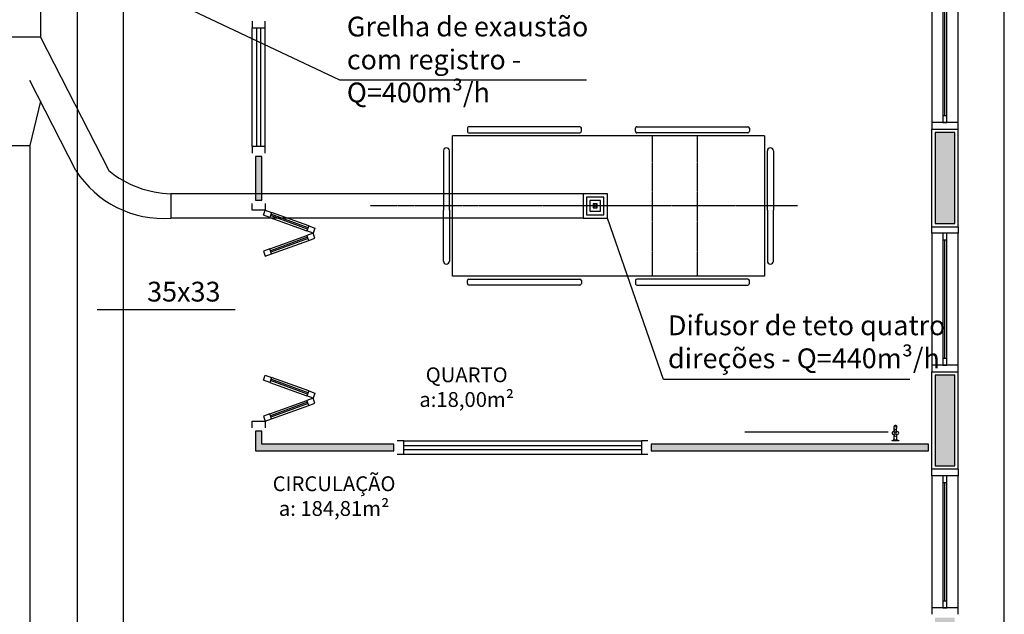
# Model space of a CAD drawing. Units: inches. Extents: x 1674 to 39482, y 1947 to 8447.
# Drawn here: x 7611 to 8357, y 3076 to 3527 of the extents above; entities that cross this region are included whole.
import ezdxf

# ---------------------------------------------------------------- set-up
doc = ezdxf.new("R2010")
doc.units = ezdxf.units.IN
doc.header["$MEASUREMENT"] = 0
doc.linetypes.add('CONTINU', pattern=[0])
doc.linetypes.add('HIDDEN', pattern=[0.375, 0.25, -0.125])
for name, color, linetype in [('02', 2, 'Continuous'), ('250', 250, 'Continuous'), ('30', 30, 'Continuous'), ('EQUIP', 7, 'Continuous'), ('EXAUSTAO_ISOLAMENTO', 40, 'Continuous'), ('INSUFLAMENTO', 5, 'Continuous'), ('LINVISTA', 13, 'Continuous'), ('MOBILIARIO', 13, 'Continuous'), ('PAREDE', 6, 'Continuous'), ('parede gesso', 135, 'Continuous'), ('vidro', 156, 'Continuous'), ('VISTA', 1, 'Continuous')]:
    doc.layers.add(name, color=color, linetype=linetype)
doc.styles.add('ARIAL1', font='arial.ttf')
doc.styles.add('REGUA60', font='ARIALN.TTF')

# ---------------------------------------------------------------- blocks, each defined once
blk = doc.blocks.new('1153_C39_p')
at = {"color": 253, "linetype": 'Continuous'}
for p, q in [((0.007, 0.016), (0.0066, 0.0162)), ((0.0066, -0.0162), (0.007, -0.016))]:
    blk.add_line(p, q, dxfattribs=at)
at = {"color": 253, "linetype": 'CONTINU'}
for points in [[(0.0066, -0.0162, -0.087334), (0.0065, -0.0167), (0.0039, -0.024, -0.3153), (0.0025, -0.025), (0, -0.025), (0, 0.025), (0.0025, 0.025, -0.315298), (0.0039, 0.024), (0.0065, 0.0167, -0.087348), (0.0066, 0.0162)], [(0.1041, 0.0114, 0.292024), (0.0912, 0.0087)], [(0.0912, -0.0087, 1.000194), (0.1083, 0.0087, 0.102538), (0.1041, 0.0114)], [(0.1094, 0.0095), (0.1105, 0.0095, -1.000019), (0.1105, -0.0095), (0.1094, -0.0095)], [(0.0091, -0.0106), (0.0091, -0.0125), (0.009, -0.0142, -0.388917), (0.007, -0.016)]]:
    blk.add_lwpolyline(points, format="xyb", dxfattribs=at)
at = {"color": 253, "linetype": 'CONTINU', "extrusion": (0, 0, -1)}
for points in [[(-0.007, 0.016, 0.388885), (-0.009, 0.0142), (-0.0091, 0.0125), (-0.0091, -0.0106)], [(-0.046, -0.0106, -0.145678), (-0.0366, -0.007, 0.321173), (-0.0357, -0.0063, 0.127907), (-0.0357, 0.0063, 0.320792), (-0.0366, 0.007, -0.145675), (-0.046, 0.0106)], [(-0.046, -0.0106, 0.214582), (-0.0529, -0.0233, -0.321173), (-0.0536, -0.0242, -0.127893), (-0.0662, -0.0242, -0.321173), (-0.0669, -0.0233, 0.371886), (-0.0832, -0.007, -0.320808), (-0.0841, -0.0063, -0.127906), (-0.0841, 0.0063, -0.321173), (-0.0832, 0.007, 0.371882), (-0.0669, 0.0233, -0.321173), (-0.0662, 0.0242, -0.127907), (-0.0536, 0.0242, -0.320809), (-0.0529, 0.0233, 0.214582), (-0.046, 0.0106)], [(-0.1094, 0.0095, -0.124789), (-0.1041, 0.0114)], [(-0.1094, -0.0095, -0.530393), (-0.1094, 0.0095)], [(-0.1041, -0.0114, -0.12479), (-0.1094, -0.0095)]]:
    blk.add_lwpolyline(points, format="xyb", dxfattribs=at)
at = {"color": 253, "linetype": 'Continuous'}
for points in [[(0.0091, 0.0106), (0.046, 0.0106)], [(0.0091, -0.0106), (0.046, -0.0106)]]:
    blk.add_lwpolyline(points, dxfattribs=at)
at = {"color": 253, "linetype": 'CONTINU'}
for points in [[(0.0599, 0.0085, 1), (0.0599, -0.0085, 1)], [(0.0599, 0.0075, 1), (0.0599, -0.0075, 1)]]:
    blk.add_lwpolyline(points, format="xyb", close=True, dxfattribs=at)
for points in [[(0.0768, 0.0087), (0.1041, 0.0087)], [(0.0768, -0.0087), (0.1039, -0.0087)]]:
    blk.add_lwpolyline(points, dxfattribs=at)
blk = doc.blocks.new('janela')
at = {"layer": '02', "color": 253}
for points in [[(59379.55, 8312.27), (59384.55, 8312.27), (59384.55, 8332.27), (59379.55, 8332.27)], [(59489.55, 8312.27), (59484.55, 8312.27), (59484.55, 8332.27), (59489.55, 8332.27)]]:
    blk.add_lwpolyline(points, dxfattribs=at)
for points in [[(59384.55, 8323.77), (59384.55, 8320.77), (59389.55, 8320.77), (59389.55, 8323.77)], [(59479.55, 8323.77), (59479.55, 8320.77), (59484.55, 8320.77), (59484.55, 8323.77)]]:
    blk.add_lwpolyline(points, close=True, dxfattribs=at)
at = {"layer": 'MOBILIARIO', "color": 253}
for p, q in [((59484.55, 8332.27), (59384.55, 8332.27)), ((59384.55, 8312.27), (59484.55, 8312.27))]:
    blk.add_line(p, q, dxfattribs=at)
at = {"layer": 'VISTA', "color": 253}
for p, q in [((59479.55, 8323.77), (59389.55, 8323.77)), ((59389.55, 8322.27), (59479.55, 8322.27)), ((59389.55, 8320.77), (59479.55, 8320.77))]:
    blk.add_line(p, q, dxfattribs=at)
blk = doc.blocks.new('A$C775C0CE8')
at = {"layer": '02', "color": 253}
for p, q in [((0, 31.12), (1.37, 34.88)), ((4.7, 29.41), (0, 31.12)), ((1.37, 34.88), (6.07, 33.17)), ((6.07, 33.17), (4.7, 29.41)), ((34.26, 22.91), (32.89, 19.15)), ((34.26, 22.91), (38.96, 21.2)), ((37.59, 17.44), (32.89, 19.15)), ((37.59, 17.44), (32.89, 15.73)), ((34.26, 11.97), (32.89, 15.73)), ((38.96, 21.2), (37.59, 17.44)), ((38.96, 13.68), (37.59, 17.44)), ((34.26, 11.97), (38.96, 13.68)), ((4.7, 5.47), (0, 3.76)), ((0, 3.76), (1.37, 0)), ((1.37, 0), (6.07, 1.71)), ((6.07, 1.71), (4.7, 5.47))]:
    blk.add_line(p, q, dxfattribs=at)
at = {"layer": 'LINVISTA', "color": 253}
for p, q in [((34.26, 22.91), (6.07, 33.17)), ((4.7, 29.41), (32.89, 19.15)), ((4.7, 5.47), (32.89, 15.73)), ((6.07, 1.71), (34.26, 11.97))]:
    blk.add_line(p, q, dxfattribs=at)
at = {"layer": 'vidro', "color": 253}
for p, q in [((33.4, 20.56), (5.21, 30.82)), ((33.74, 21.5), (5.55, 31.76)), ((33.4, 14.32), (5.21, 4.06)), ((33.74, 13.38), (5.55, 3.12))]:
    blk.add_line(p, q, dxfattribs=at)
blk = doc.blocks.new('A$C72ED7CA7')
at = {"layer": '250', "color": 253, "linetype": 'HIDDEN'}
for p, q in [((60, 323.65), (60, 0)), ((6.82, 247.67), (113.18, 247.67)), ((6.82, 213.58), (113.18, 213.58))]:
    blk.add_line(p, q, dxfattribs=at)
at = {"layer": 'LINVISTA', "color": 253}
for p, q in [((6.82, 298.65), (113.18, 298.65)), ((6.82, 298.65), (6.82, 62.28)), ((15.91, 303.19), (15.91, 303.19)), ((18.18, 305.47), (63.18, 305.47)), ((63.18, 300.92), (18.18, 300.92)), ((101.82, 305.47), (63.18, 305.47)), ((63.18, 300.92), (101.82, 300.92)), ((104.09, 303.19), (104.09, 303.19)), ((113.18, 298.65), (113.18, 62.28)), ((0, 202.06), (0, 286.15)), ((1.14, 287.28), (3.41, 287.28)), ((4.55, 286.15), (4.55, 202.06)), ((115.45, 286.15), (115.45, 202.06)), ((118.86, 287.28), (116.59, 287.28)), ((120, 202.06), (120, 286.15)), ((3.41, 200.92), (1.14, 200.92)), ((116.59, 200.92), (118.86, 200.92)), ((0, 158.87), (0, 74.78)), ((3.41, 160.01), (1.14, 160.01)), ((4.55, 74.78), (4.55, 158.87)), ((115.45, 74.78), (115.45, 158.87)), ((116.59, 160.01), (118.86, 160.01)), ((120, 158.87), (120, 74.78)), ((1.14, 73.65), (3.41, 73.65)), ((118.86, 73.65), (116.59, 73.65)), ((113.18, 62.28), (6.82, 62.28)), ((63.18, 60.01), (18.18, 60.01)), ((63.18, 60.01), (101.82, 60.01)), ((15.91, 57.74), (15.91, 57.74)), ((18.18, 55.47), (63.18, 55.47)), ((101.82, 55.47), (63.18, 55.47)), ((104.09, 57.74), (104.09, 57.74))]:
    blk.add_line(p, q, dxfattribs=at)
for centre, major_axis, start_param, end_param in [((18.18, 303.19), (1.61, 1.61), 0.785398, 2.356194), ((18.18, 303.19), (1.61, 1.61), 2.356194, 3.926991), ((101.82, 303.19), (-1.61, -1.61), 2.356194, 3.926991), ((101.82, 303.19), (-1.61, 1.61), 2.356194, 3.926991), ((1.14, 286.15), (-0.804, 0.804), -0.785398, 0.785398), ((3.41, 286.15), (-0.804, 0.804), 3.926991, 5.497787), ((116.59, 286.15), (-0.804, 0.804), 5.497787, 7.068583), ((118.86, 286.15), (-0.804, -0.804), 2.356194, 3.926991), ((1.14, 202.06), (0.804, 0.804), 2.356194, 3.926991), ((3.41, 202.06), (-0.804, 0.804), 2.356194, 3.926991), ((116.59, 202.06), (-0.804, -0.804), -0.785398, 0.785398), ((118.86, 202.06), (-0.804, 0.804), 2.356194, 3.926991), ((1.14, 158.87), (0.804, 0.804), 0.785398, 2.356194), ((3.41, 158.87), (-0.804, 0.804), 3.926991, 5.497787), ((116.59, 158.87), (-0.804, -0.804), 3.926991, 5.497787), ((118.86, 158.87), (-0.804, -0.804), 2.356194, 3.926991), ((1.14, 74.78), (0.804, 0.804), 2.356194, 3.926991), ((3.41, 74.78), (-0.804, 0.804), 2.356194, 3.926991), ((116.59, 74.78), (-0.804, -0.804), -0.785398, 0.785398), ((118.86, 74.78), (-0.804, 0.804), 2.356194, 3.926991), ((18.18, 57.74), (-1.61, 1.61), -0.785398, 0.785398), ((101.82, 57.74), (-1.61, -1.61), 2.356194, 3.926991), ((18.18, 57.74), (-1.61, 1.61), 0.785398, 2.356194), ((101.82, 57.74), (-1.61, 1.61), 2.356194, 3.926991)]:
    blk.add_ellipse(centre, major_axis=major_axis, ratio=1, start_param=start_param, end_param=end_param, dxfattribs=at)
blk = doc.blocks.new('A$C3DA51033')
at = {"layer": 'INSUFLAMENTO'}
for p, q in [((-1.48, 1.48), (1.48, -1.48)), ((-1.48, -1.48), (1.48, 1.48))]:
    blk.add_line(p, q, dxfattribs=at)
at = {"layer": 'INSUFLAMENTO', "linetype": 'Continuous'}
for points in [[(9.24, -9.24), (9.24, 9.24), (-9.24, 9.24), (-9.24, -9.24)], [(6.65, -6.65), (6.65, 6.65), (-6.65, 6.65), (-6.65, -6.65)], [(4.06, -4.06), (4.06, 4.06), (-4.06, 4.06), (-4.06, -4.06)], [(1.48, -1.48), (1.48, 1.48), (-1.48, 1.48), (-1.48, -1.48)]]:
    blk.add_lwpolyline(points, close=True, dxfattribs=at)

msp = doc.modelspace()

# ---------------------------------------------------------------- hatches: boundary and pattern name
at = {"layer": '30'}
h = msp.add_hatch(color=253, dxfattribs=at)
h.paths.add_polyline_path([(6274.36393, 4877.26316), (6264.36393, 4877.26316), (6264.36393, 4842.26316), (6189.36393, 4842.26316), (6189.36393, 4832.26316), (6274.36393, 4832.26316)])
h.paths.add_polyline_path([(6469.36395, 3582.26316), (6459.36395, 3582.26316), (6459.36395, 3504.40375), (6434.36395, 3504.40375), (6434.36395, 3494.40375), (6469.36395, 3494.40375)])
h.paths.add_polyline_path([(8284.36398, 4877.26316), (8299.36394, 4877.26316), (8299.36394, 4887.26316), (8274.36398, 4887.26316), (8274.36398, 4792.26316), (8299.36394, 4792.26316), (8299.36394, 4802.26316), (8284.36398, 4802.26316)])
h.paths.add_polyline_path([(5399.36395, 5652.26316), (5389.36395, 5652.26316), (5389.36395, 5637.26316), (5314.36395, 5637.26316), (5314.36395, 5652.26316), (5304.36395, 5652.26316), (5304.36395, 5627.26316), (5399.36395, 5627.26316)])
h.paths.add_polyline_path([(2563.36974, 6088.26316), (2538.36974, 6088.26316), (2538.36974, 6078.26316), (2553.36974, 6078.26316), (2553.36974, 6003.26316), (2538.36974, 6003.26316), (2538.36974, 5993.26316), (2563.36974, 5993.26316)])
h.paths.add_polyline_path([(3892.36397, 8197.26316), (3877.36397, 8197.26316), (3877.36397, 8272.26316), (3874.86396, 8272.26316), (3867.36397, 8272.26316), (3867.36397, 8187.26316), (3892.36397, 8187.26316)])
h.paths.add_polyline_path([(7826.86398, 2402.26316), (7774.36395, 2402.26316), (7774.36395, 2387.26316), (7826.86398, 2387.26316)])
h.paths.add_polyline_path([(3912.36397, 6260.26316), (3897.36397, 6260.26316), (3897.36397, 6253.76314), (3912.36397, 6253.76314)])
h.paths.add_polyline_path([(4068.36396, 4222.26316), (4053.36395, 4222.26316), (4053.36395, 4207.26316), (4068.36396, 4207.26316)])
h.paths.add_polyline_path([(4254.36396, 4222.26316), (4183.36395, 4222.26316), (4183.36395, 4207.26316), (4254.36396, 4207.26316)])
h.paths.add_polyline_path([(3898.36396, 4222.26316), (3877.36395, 4222.26316), (3877.36395, 4207.26316), (3898.36396, 4207.26316)])
h.paths.add_polyline_path([(3762.36396, 4222.26316), (3586.36395, 4222.26316), (3586.36395, 4167.26315), (3601.36395, 4167.26315), (3601.36395, 4207.26316), (3762.36396, 4207.26316)])
h.paths.add_polyline_path([(3601.36395, 4052.26315), (3586.36395, 4052.26315), (3586.36395, 4037.26315), (3601.36395, 4037.26315)])
h.paths.add_polyline_path([(3601.36395, 3922.26315), (3586.36395, 3922.26315), (3586.36395, 3869.76313), (3601.36395, 3869.76313)])
h.paths.add_polyline_path([(3601.36395, 3754.76313), (3586.36395, 3754.76313), (3586.36395, 3739.76313), (3601.36395, 3739.76313)])
h.paths.add_polyline_path([(3691.36395, 3602.26316), (3608.36392, 3602.26316), (3608.36392, 3587.26316), (3691.36395, 3587.26316)])
h.paths.add_polyline_path([(3601.36395, 3624.76313), (3586.36395, 3624.76313), (3586.36395, 3612.26312), (3601.36395, 3612.26312)])
h.paths.add_polyline_path([(4276.36396, 3602.26316), (4233.36392, 3602.26316), (4233.36392, 3587.26316), (4276.36396, 3587.26316)])
h.paths.add_polyline_path([(4118.36393, 3602.26316), (4066.36391, 3602.26316), (4066.36391, 3587.26316), (4118.36393, 3587.26316)])
h.paths.add_polyline_path([(3951.36392, 3602.26316), (3943.36396, 3602.26316), (3943.36396, 3587.26316), (3951.36392, 3587.26316)])
h.paths.add_polyline_path([(3898.36396, 3602.26316), (3806.36394, 3602.26316), (3806.36394, 3587.26316), (3898.36396, 3587.26316)])
h.paths.add_polyline_path([(5519.36394, 3887.26317), (5504.36394, 3887.26317), (5504.36394, 3872.26316), (5519.36394, 3872.26316)])
h.paths.add_polyline_path([(5519.36394, 4047.26317), (5504.36394, 4047.26317), (5504.36394, 4002.26316), (5519.36394, 4002.26316)])
h.paths.add_polyline_path([(5519.36394, 3627.26317), (5504.36394, 3627.26317), (5504.36394, 3617.26316), (5519.36394, 3617.26316)])
h.paths.add_polyline_path([(5519.36394, 3757.26317), (5504.36394, 3757.26317), (5504.36394, 3742.26316), (5519.36394, 3742.26316)])
h.paths.add_polyline_path([(5779.36395, 3602.26316), (5644.36394, 3602.26316), (5644.36394, 3587.26316), (5779.36395, 3587.26316)])
h.paths.add_polyline_path([(6189.36394, 3602.26316), (6174.36393, 3602.26316), (6174.36393, 3587.26316), (6189.36394, 3587.26316)])
h.paths.add_polyline_path([(6059.36394, 3602.26316), (6044.36393, 3602.26316), (6044.36393, 3587.26316), (6059.36394, 3587.26316)])
h.paths.add_polyline_path([(6579.36395, 3602.26316), (6434.36394, 3602.26316), (6434.36394, 3587.26316), (6579.36395, 3587.26316)])
h.paths.add_polyline_path([(6319.36395, 3602.26316), (6304.36393, 3602.26316), (6304.36393, 3587.26316), (6319.36395, 3587.26316)])
h.paths.add_polyline_path([(7119.36395, 3602.26316), (7104.36394, 3602.26316), (7104.36394, 3587.26316), (7119.36395, 3587.26316)])
h.paths.add_polyline_path([(6989.36394, 3602.26316), (6844.36394, 3602.26316), (6844.36394, 3587.26316), (6989.36394, 3587.26316)])
h.paths.add_polyline_path([(7249.36395, 3602.26316), (7234.36394, 3602.26316), (7234.36394, 3587.26316), (7249.36395, 3587.26316)])
h.paths.add_polyline_path([(7519.36394, 3757.26317), (7504.36394, 3757.26317), (7504.36394, 3742.26316), (7519.36394, 3742.26316)])
h.paths.add_polyline_path([(7519.36394, 3627.26317), (7504.36394, 3627.26317), (7504.36394, 3617.26316), (7519.36394, 3617.26316)])
h.paths.add_polyline_path([(7379.36396, 3602.26316), (7364.36394, 3602.26316), (7364.36394, 3587.26316), (7379.36396, 3587.26316)])
h.paths.add_polyline_path([(7519.36394, 4047.26317), (7504.36394, 4047.26317), (7504.36394, 4002.26316), (7519.36394, 4002.26316)])
h.paths.add_polyline_path([(7519.36394, 3887.26317), (7504.36394, 3887.26317), (7504.36394, 3872.26316), (7519.36394, 3872.26316)])
h.paths.add_polyline_path([(7329.36395, 4222.26316), (7274.36398, 4222.26316), (7274.36398, 4207.26316), (7329.36395, 4207.26316)])
h.paths.add_polyline_path([(7489.36395, 4222.26316), (7444.36394, 4222.26316), (7444.36394, 4207.26316), (7489.36395, 4207.26316)])
h.paths.add_polyline_path([(7519.36394, 4192.26316), (7504.36394, 4192.26316), (7504.36394, 4162.26316), (7519.36394, 4162.26316)])
h.paths.add_polyline_path([(7029.36398, 4222.26316), (6974.36395, 4222.26316), (6974.36395, 4207.26316), (7029.36398, 4207.26316)])
h.paths.add_polyline_path([(7159.36398, 4222.26316), (7144.36398, 4222.26316), (7144.36398, 4207.26316), (7159.36398, 4207.26316)])
h.paths.add_polyline_path([(6859.36396, 4222.26316), (6844.36394, 4222.26316), (6844.36394, 4207.26316), (6859.36396, 4207.26316)])
h.paths.add_polyline_path([(6326.86394, 4222.26316), (6304.36393, 4222.26316), (6304.36393, 4207.26316), (6326.86394, 4207.26316)])
h.paths.add_polyline_path([(6516.86393, 4222.26316), (6441.86393, 4222.26316), (6441.86393, 4207.26316), (6516.86393, 4207.26316)])
h.paths.add_polyline_path([(6689.36395, 4222.26316), (6631.86393, 4222.26316), (6631.86393, 4207.26316), (6689.36395, 4207.26316)])
h.paths.add_polyline_path([(5889.36395, 4222.26316), (5840.36393, 4222.26316), (5840.36393, 4207.26316), (5889.36395, 4207.26316)])
h.paths.add_polyline_path([(6059.36394, 4222.26316), (6044.36393, 4222.26316), (6044.36393, 4207.26316), (6059.36394, 4207.26316)])
h.paths.add_polyline_path([(6189.36394, 4222.26316), (6174.36393, 4222.26316), (6174.36393, 4207.26316), (6189.36394, 4207.26316)])
h.paths.add_polyline_path([(5595.36394, 4222.26316), (5534.36395, 4222.26316), (5534.36395, 4207.26316), (5595.36394, 4207.26316)])
h.paths.add_polyline_path([(5519.36394, 4192.26316), (5504.36394, 4192.26316), (5504.36394, 4162.26316), (5519.36394, 4162.26316)])
h.paths.add_polyline_path([(5725.36394, 4222.26316), (5710.36393, 4222.26316), (5710.36393, 4207.26316), (5725.36394, 4207.26316)])
h.paths.add_polyline_path([(4524.36396, 4447.26316), (4299.36396, 4447.26316), (4299.36396, 4437.26316), (4524.36396, 4437.26316)])
h.paths.add_polyline_path([(4564.36396, 4502.26311), (4554.36664, 4502.26311), (4554.3642, 4477.26316), (4564.36396, 4477.26316)])
h.paths.add_polyline_path([(4524.36396, 4887.26311), (4410.36397, 4887.26311), (4410.36397, 4877.26311), (4524.36396, 4877.26311)])
h.paths.add_polyline_path([(4564.36396, 4847.26316), (4554.36689, 4847.26316), (4554.36689, 4807.26311), (4564.36395, 4807.26311)])
h.paths.add_polyline_path([(4564.36689, 4702.26311), (4554.36395, 4702.26311), (4554.36395, 4652.26314), (4279.36689, 4652.26314), (4279.36689, 4642.26314), (4554.3671, 4642.26314), (4554.36416, 4607.26311), (4564.36689, 4607.26311)])
h.paths.add_polyline_path([(3912.36397, 5752.26316), (3897.36397, 5752.26316), (3897.36397, 5278.26316), (3912.36397, 5278.26316)])
h.paths.add_polyline_path([(3912.36397, 5216.26318), (3898.36392, 5216.26318), (3898.36392, 5248.26316), (3897.36397, 5248.26316), (3897.36397, 5202.26311), (3897.36397, 5172.26311), (3912.36397, 5172.26311)])
h.paths.add_polyline_path([(3912.36397, 6112.26311), (3920.36397, 6112.26311), (3920.36397, 6127.26311), (3897.36397, 6127.26311), (3897.36397, 5787.26316), (3912.36397, 5787.26316)])
h.paths.add_polyline_path([(3912.36397, 6562.26316), (3897.36397, 6562.26316), (3897.36397, 6290.26316), (3912.36397, 6290.26316)])
h.paths.add_polyline_path([(3912.36397, 6138.76314), (3897.36397, 6138.76314), (3897.36397, 6132.26311), (3912.36397, 6132.26311)])
h.paths.add_polyline_path([(3912.36396, 7077.26316), (3897.36397, 7077.26316), (3897.36397, 6597.26316), (3912.36397, 6597.26316)])
h.paths.add_polyline_path([(3912.36396, 7677.26316), (3897.36397, 7677.26316), (3897.36397, 7112.26316), (3912.36396, 7112.26316)])
h.paths.add_polyline_path([(3912.36396, 8272.26316), (3897.36397, 8272.26316), (3897.36397, 7712.26316), (3912.36396, 7712.26316)])
h.paths.add_polyline_path([(3872.36396, 8292.25477), (3510.86396, 8292.25477), (3510.86396, 8277.26316), (3872.36396, 8277.26316)])
h.paths.add_polyline_path([(3465.86185, 8292.25477), (3008.36396, 8292.25477), (3008.36396, 8277.26316), (3465.86185, 8277.26316)])
h.paths.add_polyline_path([(2963.36396, 8302.26316), (2953.36396, 8302.26316), (2953.36396, 8232.26316), (2983.36787, 8232.26316), (2983.36787, 8242.26316), (2963.36396, 8242.26316), (2963.36396, 8264.76316)])
h.paths.add_polyline_path([(3003.36399, 8262.26316), (2988.36787, 8262.26316), (2988.36787, 8207.26316), (3003.36464, 8207.26316)])
h.paths.add_polyline_path([(3003.366, 8092.26316), (2988.36787, 8092.26316), (2988.36787, 8082.26315), (3003.36612, 8082.26315)])
h.paths.add_polyline_path([(3003.33278, 7782.26316), (2988.36787, 7782.26316), (2988.36787, 7645.60316), (3003.34592, 7645.60316)])
h.paths.add_polyline_path([(3003.36749, 7967.26316), (2990.86887, 7967.26316), (2990.86887, 7939.76315), (2988.36787, 7939.76315), (2988.36787, 7937.26316), (3003.36784, 7937.26316)])
h.paths.add_polyline_path([(3003.35024, 7600.60316), (2988.36787, 7600.60316), (2988.36787, 6983.94316), (3003.40954, 6983.94316)])
h.paths.add_polyline_path([(3003.41387, 6938.94316), (2988.36787, 6938.94316), (2988.36787, 6714.26316), (2988.44302, 6714.26316), (2988.44302, 6623.10316), (3003.44424, 6623.10316)])
h.paths.add_polyline_path([(3003.4553, 6508.10316), (2988.44302, 6508.10316), (2988.44302, 6493.10316), (3003.45674, 6493.10316)])
h.paths.add_polyline_path([(2805.9035, 6307.26316), (2790.90349, 6307.26316), (2790.90349, 6292.26324), (2805.9035, 6292.26324)])
h.paths.add_polyline_path([(2963.44302, 6307.26308), (2920.90349, 6307.26315), (2920.90349, 6292.26316), (2963.44302, 6292.26316)])
h.paths.add_polyline_path([(3003.4678, 6378.10316), (2988.44302, 6378.10316), (2988.44302, 6322.26316), (3003.47316, 6322.26316)])
h.paths.add_polyline_path([(2675.90349, 6307.26316), (2538.36836, 6307.26308), (2538.36836, 6292.26316), (2675.90349, 6292.26316)])
h.paths.add_polyline_path([(2628.36396, 6342.26308), (2483.36396, 6342.26308), (2483.36396, 6197.26309), (2513.39121, 6197.26227), (2513.39158, 6207.26227), (2493.36396, 6207.26282), (2493.36396, 6332.26308), (2618.36396, 6332.26308), (2618.36396, 6312.26312), (2628.36396, 6312.26313)])
h.paths.add_polyline_path([(2518.37783, 5839.76316), (2518.37736, 5827.26316), (2533.36974, 5827.26316), (2533.36974, 5839.76316)])
h.paths.add_polyline_path([(2533.36974, 5954.76316), (2533.36974, 6277.26314), (2518.3942, 6277.26314), (2518.38213, 5954.76316)])
h.paths.add_polyline_path([(2533.36974, 5782.26316), (2518.37821, 5782.26316), (2518.37767, 5702.26316), (2533.36974, 5702.26316)])
h.paths.add_polyline_path([(2533.36974, 5587.26316), (2518.3683, 5587.26316), (2518.36842, 5572.26316), (2533.36974, 5572.26316)])
h.paths.add_polyline_path([(2533.36974, 5457.26317), (2518.36936, 5457.26317), (2518.37081, 5278.26316), (2533.36974, 5278.26316)])
h.paths.add_polyline_path([(2533.36974, 5221.26316), (2518.36689, 5221.26316), (2518.36689, 5172.33559), (2533.36974, 5172.33559)])
h.paths.add_polyline_path([(2533.36974, 5057.33559), (2518.36689, 5057.33559), (2518.36689, 4912.26316), (2533.36974, 4912.26316)])
h.paths.add_polyline_path([(2533.36974, 4657.26316), (2518.36828, 4657.26316), (2518.36828, 4642.26316), (2533.36974, 4642.26316)])
h.paths.add_polyline_path([(2533.36974, 4527.26316), (2518.36811, 4527.26316), (2518.36706, 4512.26316), (2533.36974, 4512.26316)])
h.paths.add_polyline_path([(2533.36974, 4397.26316), (2518.36689, 4397.26316), (2518.36689, 4382.26316), (2533.36974, 4382.26316)])
h.paths.add_polyline_path([(2533.36974, 4127.26316), (2518.36693, 4127.26316), (2518.36969, 3982.26316), (2533.36974, 3982.26316)])
h.paths.add_polyline_path([(2533.36974, 3867.26316), (2518.36961, 3867.26316), (2518.3661, 3800.54811), (2533.36974, 3800.54732)])
h.paths.add_polyline_path([(2557.07706, 3743.29879), (2546.47046, 3732.69218), (2571.59933, 3707.56331), (2582.20593, 3718.16991)])
h.paths.add_polyline_path([(2663.52321, 3636.85264), (2652.91661, 3626.24603), (2707.88237, 3571.28027), (2718.48897, 3581.88687)])
h.paths.add_polyline_path([(2806.87732, 3493.49853), (2799.80625, 3500.5696), (2789.19965, 3489.963), (2796.27071, 3482.89193)])
h.paths.add_polyline_path([(2888.19459, 3412.18126), (2877.58799, 3401.57466), (2916.46367, 3362.69898), (2927.07026, 3373.30558)])
h.paths.add_polyline_path([(3028.0302, 3275.88118), (3013.88806, 3261.73904), (3050.81399, 3224.81312), (3064.95612, 3238.95526)])
h.paths.add_polyline_path([(3142.73786, 3157.63798), (3132.13126, 3147.03138), (3155.30943, 3123.85321), (3165.91603, 3134.45981)])
h.paths.add_polyline_path([(3268.44651, 3031.92933), (3264.91098, 3035.46487), (3254.30438, 3024.85827), (3257.83991, 3021.32273)])
h.paths.add_polyline_path([(3352.9691, 2947.40674), (3349.76378, 2950.61206), (3339.15718, 2940.00546), (3342.3625, 2936.80014)])
h.paths.add_polyline_path([(3434.28638, 2866.08947), (3423.67978, 2855.48287), (3448.75892, 2830.40372), (3459.36552, 2841.01032)])
h.paths.add_polyline_path([(3763.36393, 2817.26317), (3678.36392, 2817.26317), (3678.36391, 2802.26316), (3763.36392, 2802.26316)])
h.paths.add_polyline_path([(3563.36393, 2817.26318), (3516.57992, 2817.26318), (3516.57992, 2802.26316), (3563.36392, 2802.26316)])
h.paths.add_polyline_path([(3923.36396, 2817.26316), (3878.36392, 2817.26316), (3878.36391, 2802.26316), (3923.36396, 2802.26316)])
h.paths.add_polyline_path([(4193.86395, 2817.26316), (4188.86395, 2817.26316), (4188.86395, 2802.26316), (4193.86395, 2802.26316)])
h.paths.add_polyline_path([(4073.86395, 2817.26316), (3953.36396, 2817.26316), (3953.36396, 2802.26316), (4073.86395, 2802.26316)])
h.paths.add_polyline_path([(4459.36395, 2817.26316), (4454.36395, 2817.26316), (4454.36395, 2802.26316), (4459.36395, 2802.26316)])
h.paths.add_polyline_path([(4341.86395, 2819.76316), (4306.36395, 2819.76316), (4306.36395, 2799.76316), (4341.86395, 2799.76316)])
h.paths.add_polyline_path([(4604.36396, 2797.26319), (4594.36396, 2797.26319), (4594.36396, 2407.26316), (4604.36396, 2407.26316)])
h.paths.add_polyline_path([(4604.36396, 2362.26316), (4594.36396, 2362.26316), (4594.36396, 2057.26316), (4604.36396, 2057.26316)])
h.paths.add_polyline_path([(5519.36397, 2402.26316), (5404.36395, 2402.26316), (5404.36395, 2387.26316), (5519.36397, 2387.26316)])
h.paths.add_polyline_path([(5779.36396, 2402.26316), (5764.36396, 2402.26316), (5764.36396, 2387.26316), (5779.36396, 2387.26316)])
h.paths.add_polyline_path([(5649.36397, 2402.26316), (5634.36396, 2402.26316), (5634.36396, 2387.26316), (5649.36397, 2387.26316)])
h.paths.add_polyline_path([(6319.36396, 2402.26316), (6304.36395, 2402.26316), (6304.36395, 2387.26316), (6319.36396, 2387.26316)])
h.paths.add_polyline_path([(6189.36396, 2402.26316), (6044.36394, 2402.26316), (6044.36394, 2387.26316), (6189.36396, 2387.26316)])
h.paths.add_polyline_path([(6579.36396, 2402.26316), (6434.36395, 2402.26316), (6434.36395, 2387.26316), (6579.36396, 2387.26316)])
h.paths.add_polyline_path([(7089.36396, 2402.26316), (7053.36395, 2402.26316), (7053.36395, 2387.26316), (7089.36396, 2387.26316)])
h.paths.add_polyline_path([(6938.36396, 2402.26316), (6844.36393, 2402.26316), (6844.36393, 2387.26316), (6938.36396, 2387.26316)])
h.paths.add_polyline_path([(7379.36395, 2402.26316), (7334.36395, 2402.26316), (7334.36395, 2387.26316), (7379.36395, 2387.26316)])
h.paths.add_polyline_path([(7219.36395, 2402.26316), (7204.36395, 2402.26316), (7204.36395, 2387.26316), (7219.36395, 2387.26316)])
h.paths.add_polyline_path([(7659.36396, 2402.26316), (7534.36394, 2402.26316), (7534.36394, 2387.26316), (7659.36396, 2387.26316)])
h.paths.add_polyline_path([(8014.36395, 2402.26316), (7941.86397, 2402.26316), (7941.86397, 2387.26316), (8014.36395, 2387.26316)])
h.paths.add_polyline_path([(8319.36394, 2517.26317), (8304.36394, 2517.26317), (8304.36394, 2407.26316), (8319.36394, 2407.26316)])
h.paths.add_polyline_path([(8354.36394, 2497.26316), (8324.36394, 2497.26316), (8324.36394, 2487.26316), (8344.36394, 2487.26316), (8344.36394, 2362.26316), (8331.86394, 2362.26316), (8291.86395, 2362.26316), (8219.36394, 2362.26316), (8219.36394, 2382.26316), (8209.36394, 2382.26316), (8209.36394, 2352.26316), (8354.36394, 2352.26316)])
h.paths.add_polyline_path([(8289.36395, 2402.26316), (8129.36394, 2402.26316), (8129.36394, 2387.26316), (8289.36395, 2387.26316)])
h.paths.add_polyline_path([(8319.36394, 2652.26316), (8304.36394, 2652.26316), (8304.36394, 2632.26317), (8319.36394, 2632.26317)])
h.paths.add_polyline_path([(8319.36394, 2877.26316), (8304.36395, 2877.26316), (8304.36395, 2767.26316), (8319.36394, 2767.26316)])
h.paths.add_polyline_path([(8319.36394, 2927.26316), (8304.36394, 2927.26316), (8304.36395, 2922.26316), (8319.36394, 2922.26316)])
h.paths.add_polyline_path([(8319.36394, 3257.26317), (8304.36394, 3257.26317), (8304.36394, 3188.26316), (8319.36394, 3188.26316)])
h.paths.add_polyline_path([(8319.36394, 3073.26317), (8304.36394, 3073.26317), (8304.36394, 3042.26315), (8319.36394, 3042.26315)])
h.paths.add_polyline_path([(8319.36394, 3441.26317), (8304.36394, 3441.26317), (8304.36394, 3372.26316), (8319.36394, 3372.26316)])
h.paths.add_polyline_path([(8319.36394, 3582.26316), (8304.36394, 3582.26316), (8304.36394, 3556.26316), (8319.36394, 3556.26316)])
h.paths.add_polyline_path([(8319.36393, 3757.26316), (8304.36393, 3757.26316), (8304.36394, 3747.26315), (8319.36394, 3747.26315)])
h.paths.add_polyline_path([(8319.36395, 4062.26317), (8304.36395, 4062.26317), (8304.36396, 4052.26316), (8319.36396, 4052.26316)])
h.paths.add_polyline_path([(8319.36391, 3938.51315), (8304.36391, 3938.51315), (8304.36393, 3872.26315), (8319.36393, 3872.26315)])
h.paths.add_polyline_path([(8319.36394, 4307.26316), (8304.36394, 4307.26316), (8304.36394, 4227.26316), (8319.36394, 4227.26316)])
h.paths.add_polyline_path([(8319.36394, 4437.26317), (8304.36394, 4437.26317), (8304.36394, 4422.26316), (8319.36394, 4422.26316)])
h.paths.add_polyline_path([(8319.36394, 4667.26316), (8304.36394, 4667.26316), (8304.36394, 4552.26316), (8319.36394, 4552.26316)])
h.paths.add_polyline_path([(8319.36393, 4857.26316), (8304.36394, 4857.26316), (8304.36394, 4782.26316), (8319.36394, 4782.26316)])
h.paths.add_polyline_path([(8319.36394, 5027.5978), (8304.36394, 5027.5978), (8304.36394, 5007.43048), (8319.36394, 5007.43048)])
h.paths.add_polyline_path([(8319.36394, 5277.6779), (8304.36394, 5277.6779), (8304.36394, 5142.5978), (8319.36394, 5142.5978)])
h.paths.add_polyline_path([(8354.36394, 5317.5978), (8324.36395, 5317.5978), (8324.36395, 5307.5978), (8344.36394, 5307.5978), (8344.36394, 5182.5978), (8324.36394, 5182.5978), (8324.36394, 5172.5978), (8354.36394, 5172.5978)])
h.paths.add_polyline_path([(8074.36394, 5672.26316), (8062.36396, 5672.26316), (8062.36396, 5652.26316), (8059.36394, 5652.26316), (8059.36394, 5302.59787), (8072.36395, 5302.59787), (8072.36395, 5302.5978), (8299.36395, 5302.5978), (8299.36395, 5302.6779), (8319.36395, 5302.6779), (8319.36395, 5317.5978), (8074.36394, 5317.5978)])
h.paths.add_polyline_path([(8074.36394, 5707.26316), (8004.36394, 5707.26316), (8004.36394, 5677.26316), (8014.36394, 5677.26316), (8014.36394, 5697.26316), (8064.36394, 5697.26316), (8064.36394, 5677.26316), (8074.36394, 5677.26316)])
h.paths.add_polyline_path([(7721.86395, 5672.26316), (7644.36395, 5672.26316), (7644.36395, 5657.26316), (7721.86395, 5657.26316)])
h.paths.add_polyline_path([(7851.86394, 5672.26316), (7836.86394, 5672.26316), (7836.86394, 5657.26316), (7851.86394, 5657.26316)])
h.paths.add_polyline_path([(8027.36395, 5672.26316), (7966.86393, 5672.26316), (7966.86393, 5657.26316), (8027.36395, 5657.26316)])
h.paths.add_polyline_path([(7379.36395, 5672.26316), (7336.86395, 5672.26316), (7336.86395, 5657.26316), (7379.36395, 5657.26316)])
h.paths.add_polyline_path([(7094.36395, 5672.26316), (6971.86395, 5672.26316), (6971.86395, 5657.26316), (7094.36395, 5657.26316)])
h.paths.add_polyline_path([(7221.86395, 5672.26316), (7209.36395, 5672.26316), (7209.36395, 5657.26316), (7221.86395, 5657.26316)])
h.paths.add_polyline_path([(6689.36395, 5672.26316), (6564.36395, 5672.26316), (6564.36395, 5657.26316), (6689.36395, 5657.26316)])
h.paths.add_polyline_path([(6856.86396, 5672.26316), (6844.36395, 5672.26316), (6844.36395, 5657.26316), (6856.86396, 5657.26316)])
h.paths.add_polyline_path([(6319.36395, 5672.26316), (6174.36395, 5672.26316), (6174.36395, 5657.26316), (6319.36395, 5657.26316)])
h.paths.add_polyline_path([(6449.36395, 5672.26316), (6434.36395, 5672.26316), (6434.36395, 5657.26316), (6449.36395, 5657.26316)])
h.paths.add_polyline_path([(5765.86395, 5672.26316), (5750.86396, 5672.26316), (5750.86396, 5657.26316), (5765.86395, 5657.26316)])
h.paths.add_polyline_path([(5889.36395, 5672.26316), (5880.86395, 5672.26316), (5880.86395, 5657.26316), (5889.36395, 5657.26316)])
h.paths.add_polyline_path([(6059.36395, 5672.26316), (6044.36395, 5672.26316), (6044.36395, 5657.26316), (6059.36395, 5657.26316)])
h.paths.add_polyline_path([(5411.86396, 5672.26316), (5244.36396, 5672.26316), (5244.36396, 5657.26316), (5411.86396, 5657.26316)])
h.paths.add_polyline_path([(5635.86396, 5672.26316), (5526.86396, 5672.26316), (5526.86396, 5657.26316), (5635.86396, 5657.26316)])
h.paths.add_polyline_path([(4829.36394, 5672.26316), (4820.86362, 5672.26316), (4820.86362, 5657.26316), (4829.36394, 5657.26316)])
h.paths.add_polyline_path([(4959.36394, 5672.26316), (4944.36394, 5672.26316), (4944.36394, 5657.26316), (4959.36394, 5657.26316)])
h.paths.add_polyline_path([(5075.36396, 5672.26316), (5074.36394, 5672.26316), (5074.36394, 5657.26316), (5075.36396, 5657.26316)])
h.paths.add_polyline_path([(4519.36396, 5672.26316), (4410.36397, 5672.26316), (4410.36397, 5657.26316), (4519.36396, 5657.26316)])
h.paths.add_polyline_path([(4649.36396, 5672.26316), (4634.36396, 5672.26316), (4634.36396, 5657.26316), (4649.36396, 5657.26316)])
h.paths.add_polyline_path([(4785.86362, 5672.26316), (4764.36396, 5672.26316), (4764.36396, 5657.26316), (4785.86362, 5657.26316)])
at = {"layer": 'parede gesso'}
h = msp.add_hatch(dxfattribs=at)
h.set_pattern_fill('HONEY', color=253, scale=12, style=0)
h.set_pattern_definition([(0, (7789.364, 3199.7632), (2.25, 1.299038), [1.5, -3]), (120, (7789.364, 3199.7632), (-2.25, 1.299038), [1.5, -3]), (60, (7789.364, 3199.7632), (5e-09, 2.5980762), [-3, 1.5])])
h.paths.add_polyline_path([(7794.36394, 3423.01316), (7789.36394, 3423.01316), (7789.36394, 3389.76316), (7794.36394, 3389.76316)])
h.paths.add_polyline_path([(8299.36394, 3204.76316), (8089.36394, 3204.76316), (8089.36394, 3199.76316), (8299.36394, 3199.76316)])
h.paths.add_polyline_path([(7894.36394, 3204.76316), (7794.36394, 3204.76316), (7794.36394, 3214.76316), (7789.36394, 3214.76316), (7789.36394, 3199.76316), (7894.36394, 3199.76316)])

# ---------------------------------------------------------------- linework, layer by layer
at = {"linetype": 'Continuous'}
for p, q in [((7853.45471, 3480.96542), (7733.42713, 3537.53937)), ((8040.15821, 3480.96542), (7853.45471, 3480.96542)), ((8098.65669, 3253.7815), (8056.10185, 3376.27525)), ((8285.3602, 3253.7815), (8098.65669, 3253.7815))]:
    msp.add_line(p, q, dxfattribs=at)
at = {"layer": '02', "color": 253}
for p, q in [((8356.86394, 2499.76316), (8356.86394, 5170.0978)), ((8268.94928, 3213.94585), (8160.16698, 3213.94585))]:
    msp.add_line(p, q, dxfattribs=at)
for points in [[(7786.86394, 3525.51316), (7786.86394, 3520.51316), (7796.86394, 3520.51316), (7796.86394, 3525.51316)], [(7796.86394, 3425.51316), (7796.86394, 3430.51316), (7786.86394, 3430.51316), (7786.86394, 3425.51316)], [(7796.86394, 3387.26316), (7796.86394, 3382.26316), (7786.86394, 3382.26316), (7786.86394, 3387.26316)], [(7786.86394, 3217.26316), (7786.86394, 3222.26316), (7796.86394, 3222.26316), (7796.86394, 3217.26316)], [(7896.86394, 3197.26316), (7901.86394, 3197.26316), (7901.86394, 3207.26316), (7896.86394, 3207.26316)], [(8086.86394, 3207.26316), (8081.86394, 3207.26316), (8081.86394, 3197.26316), (8086.86394, 3197.26316)]]:
    msp.add_lwpolyline(points, dxfattribs=at)
at = {"layer": '30', "color": 253}
for points in [[(8319.36394, 3441.26317), (8304.36394, 3441.26317), (8304.36394, 3372.26316), (8319.36394, 3372.26316)], [(8319.36394, 3257.26317), (8304.36394, 3257.26317), (8304.36394, 3188.26316), (8319.36394, 3188.26316)]]:
    msp.add_lwpolyline(points, close=True, dxfattribs=at)
at = {"layer": 'EXAUSTAO_ISOLAMENTO'}
for p, q in [((7654.23768, 3672.61657), (7654.23768, 3012.02079)), ((7689.23768, 3672.61657), (7689.23768, 3002.02079)), ((7669.3919, 3307.0262), (7774.01708, 3307.0262))]:
    msp.add_line(p, q, dxfattribs=at)
at = {"layer": 'INSUFLAMENTO'}
for p, q in [((7626.45808, 3829.84052), (7626.45808, 3513.4983)), ((7626.45808, 3513.4983), (7576.45808, 3513.4983)), ((7626.45808, 3513.4983), (7678.25318, 3412.2841)), ((7653.35317, 3412.2841), (7618.43397, 3480.52066)), ((7626.45808, 3464.84052), (7618.45808, 3431.44783)), ((7576.45808, 3431.44783), (7618.45808, 3431.44783)), ((7618.45808, 3431.44783), (7618.45808, 3054.85093)), ((7725.33865, 3394.75105), (7725.33865, 3376.27525))]:
    msp.add_line(p, q, dxfattribs=at)
at = {"layer": 'INSUFLAMENTO', "linetype": 'Continuous'}
for p, q in [((8037.62603, 3394.75105), (7725.33865, 3394.75105)), ((8037.62603, 3376.27525), (7725.33865, 3376.27525))]:
    msp.add_line(p, q, dxfattribs=at)
at = {"layer": 'INSUFLAMENTO'}
for centre, radius, start, end in [((7719.59937, 3454.75953), 78.69385, 212.66698891, 274.18239619), ((7727.65217, 3472.86505), 78.14825, 230.82365979, 268.30355699)]:
    msp.add_arc(centre, radius, start, end, dxfattribs=at)
at = {"layer": 'LINVISTA', "color": 253}
for p, q in [((7786.86394, 3430.51316), (7786.86394, 3520.51316)), ((7796.86394, 3430.51316), (7796.86394, 3520.51316)), ((7901.86394, 3207.26316), (8081.86394, 3207.26316)), ((7901.86394, 3197.26316), (8081.86394, 3197.26316))]:
    msp.add_line(p, q, dxfattribs=at)
at = {"layer": 'PAREDE', "color": 253}
for p, q in [((8301.86394, 3369.76316), (8301.86394, 3443.76317)), ((8301.86394, 3443.76317), (8321.86394, 3443.76317)), ((8321.86394, 3369.76316), (8321.86394, 3443.76317)), ((8301.86394, 3369.76316), (8321.86394, 3369.76316)), ((8301.86394, 3185.76316), (8301.86394, 3259.76317)), ((8301.86394, 3259.76317), (8321.86394, 3259.76317)), ((8321.86394, 3185.76316), (8321.86394, 3259.76317)), ((8321.86394, 3185.76316), (8301.86394, 3185.76316))]:
    msp.add_line(p, q, dxfattribs=at)
at = {"layer": 'parede gesso', "color": 253}
for points in [[(7794.36394, 3423.01316), (7789.36394, 3423.01316), (7789.36394, 3389.76316), (7794.36394, 3389.76316)], [(7894.36394, 3204.76316), (7794.36394, 3204.76316), (7794.36394, 3214.76316), (7789.36394, 3214.76316), (7789.36394, 3199.76316), (7894.36394, 3199.76316)], [(8299.36394, 3204.76316), (8089.36394, 3204.76316), (8089.36394, 3199.76316), (8299.36394, 3199.76316)]]:
    msp.add_lwpolyline(points, close=True, dxfattribs=at)
at = {"layer": 'vidro', "color": 253}
for p, q in [((7790.36394, 3430.51316), (7790.36394, 3520.51316)), ((7793.36394, 3430.51316), (7793.36394, 3520.51316)), ((7901.86394, 3203.76316), (8081.86394, 3203.76316)), ((7901.86394, 3200.76316), (8081.86394, 3200.76316))]:
    msp.add_line(p, q, dxfattribs=at)

# ---------------------------------------------------------------- block references
at = {"color": 253}
for name, p, rotation in [('janela', (16634.13864, -55935.78395), 90), ('A$C72ED7CA7', (7876.39817, 3445.51324), 270), ('janela', (16634.13864, -56119.78395), 90), ('janela', (16634.13864, -56303.78395), 90)]:
    msp.add_blockref(name, p, dxfattribs=dict(at, rotation=rotation))
for p in [(7795.49589, 3347.38395), (7795.49589, 3222.2631)]:
    msp.add_blockref('A$C775C0CE8', p, dxfattribs=at)
at = {"layer": 'EQUIP', "color": 253, "xscale": 100, "yscale": 100, "zscale": 100, "rotation": 90}
msp.add_blockref('1153_C39_p', (8274.36427, 3207.26316), dxfattribs=at)
at = {"layer": 'INSUFLAMENTO'}
msp.add_blockref('A$C3DA51033', (8046.86394, 3385.51316), dxfattribs=at)

# ---------------------------------------------------------------- texts
at = {"linetype": 'Continuous', "char_height": 15, "attachment_point": 1, "style": 'ARIAL1'}
for s, insert, width in [('{\\fArial Narrow|b0|i0|c0|p34;Grelha de exaustão com registro - Q=400m³/h}', (7858.65107, 3529.05664), 226.5748815), ('{\\fArial Narrow|b0|i0|c0|p34;Difusor de teto quatro direções - Q=440m³/h}', (8101.96893, 3302.43988), 211.3819975)]:
    msp.add_mtext(s, dxfattribs=dict(at, insert=insert, width=width))
at = {"char_height": 11.25, "attachment_point": 2, "style": 'REGUA60'}
for s, insert, width in [('QUARTO\\Pa:18,00m²', (7949.47523, 3263.0524), 212.1399071), ('CIRCULAÇÃO\\Pa: 184,81m²', (7848.97105, 3180.43305), 248.435962)]:
    msp.add_mtext(s, dxfattribs=dict(at, insert=insert, width=width))
at = {"layer": 'EXAUSTAO_ISOLAMENTO', "linetype": 'Continuous', "insert": (7707.30298, 3327.99123), "char_height": 15, "width": 69.593, "attachment_point": 1, "style": 'ARIAL1'}
msp.add_mtext('35x33', dxfattribs=at)

doc.saveas('drawing.dxf')
